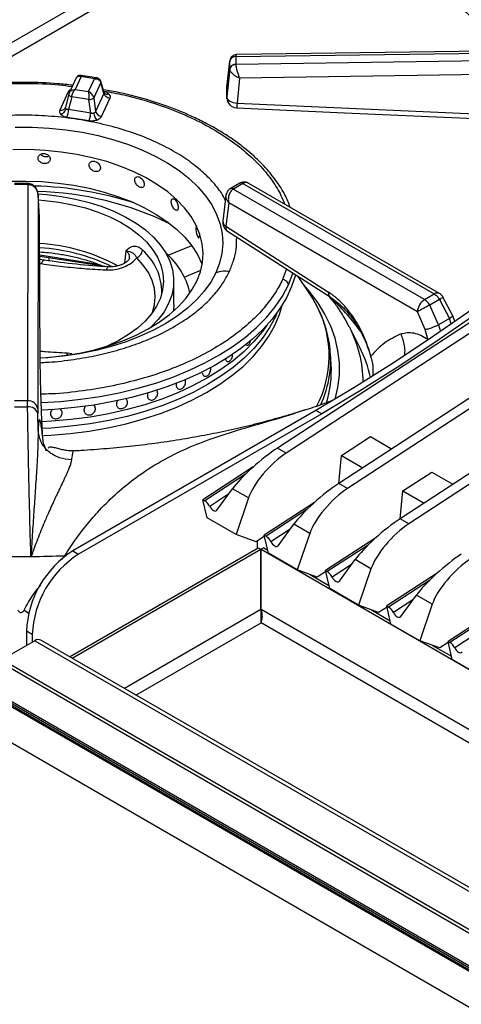
# Model space of a CAD drawing. Units: millimetres. Extents: x 5 to 415, y 5 to 292.
# Drawn here: x 346 to 355, y 216 to 236 of the extents above; entities that cross this region are included whole.
import ezdxf

# ---------------------------------------------------------------- set-up
doc = ezdxf.new("R2010")
doc.units = ezdxf.units.MM

msp = doc.modelspace()

# ---------------------------------------------------------------- linework, layer by layer
at = {"color": 7, "linetype": 'Continuous', "lineweight": 25}
for p, q in [((380.713, 246.484), (350.766, 226.962)), ((380.889, 246.382), (350.943, 226.86)), ((381.96, 245.764), (352.014, 226.242)), ((382.137, 245.662), (352.19, 226.14)), ((383.207, 245.044), (353.261, 225.522)), ((383.384, 244.942), (353.438, 225.42)), ((349.918, 234.924), (357.73, 235.031)), ((349.918, 234.922), (349.918, 234.924)), ((349.918, 234.922), (349.918, 234.765)), ((357.731, 235.07), (349.936, 234.963)), ((349.796, 234.841), (349.736, 234.301)), ((349.736, 234.299), (349.795, 234.829)), ((349.796, 234.835), (349.795, 234.829)), ((349.795, 234.672), (349.795, 234.829)), ((357.73, 234.878), (349.918, 234.763)), ((349.918, 234.763), (349.918, 234.765)), ((346.771, 234.515), (346.648, 234.252)), ((347.084, 234.491), (346.766, 234.54)), ((347.042, 234.473), (346.771, 234.515)), ((349.795, 234.672), (349.736, 234.102)), ((349.795, 234.672), (349.796, 234.666)), ((357.734, 234.597), (349.996, 234.482)), ((346.668, 234.489), (346.524, 234.179)), ((346.919, 234.21), (347.042, 234.473)), ((347.171, 234.393), (347.028, 234.084)), ((347.235, 234.175), (347.171, 234.393)), ((347.238, 234.19), (347.172, 234.417)), ((349.996, 234.482), (349.944, 233.976)), ((346.507, 234.203), (346.337, 233.836)), ((346.517, 234.158), (346.453, 233.894)), ((346.529, 234.188), (346.517, 234.154)), ((346.519, 234.163), (346.517, 234.158)), ((346.648, 234.252), (346.919, 234.21)), ((347.235, 234.175), (347.064, 233.808)), ((347.244, 234.177), (347.238, 234.19)), ((349.736, 234.102), (349.736, 234.299)), ((346.577, 234.105), (346.514, 233.844)), ((346.927, 234.051), (346.577, 234.105)), ((346.964, 233.774), (346.927, 234.051)), ((347.028, 234.084), (347.064, 233.808)), ((347.183, 233.705), (347.354, 234.072)), ((349.944, 233.976), (354.792, 233.761)), ((346.453, 233.892), (346.447, 233.88)), ((346.964, 233.774), (346.514, 233.844)), ((346.482, 233.691), (346.932, 233.621)), ((345.682, 232.341), (345.41, 232.341)), ((345.682, 232.319), (345.41, 232.319)), ((345.686, 232.319), (345.679, 227.921)), ((345.689, 232.341), (345.682, 232.341)), ((345.682, 232.319), (345.686, 232.319)), ((349.998, 232.347), (349.806, 232.236)), ((350.061, 232.341), (349.869, 232.23)), ((350.006, 232.351), (349.998, 232.347)), ((350.004, 232.35), (350.006, 232.351)), ((350.061, 232.341), (350.064, 232.343)), ((350.064, 232.343), (353.958, 230.095)), ((354.062, 230.105), (350.186, 232.343)), ((345.894, 232.114), (345.887, 227.758)), ((345.925, 231.66), (345.893, 232.121)), ((345.925, 231.656), (345.894, 232.114)), ((349.806, 232.236), (349.799, 232.232)), ((349.866, 232.228), (349.869, 232.23)), ((353.76, 229.981), (349.866, 232.228)), ((349.718, 232.098), (349.654, 231.575)), ((349.773, 231.951), (349.714, 231.474)), ((353.613, 229.734), (349.773, 231.951)), ((345.938, 228.65), (345.925, 231.656)), ((345.939, 228.642), (345.925, 231.648)), ((349.714, 231.474), (351.804, 230.134)), ((349.748, 231.374), (351.839, 230.034)), ((345.929, 230.864), (347.039, 230.692)), ((346.022, 230.781), (345.929, 230.798)), ((346.114, 230.836), (346.115, 230.769)), ((348.655, 229.884), (348.655, 230.36)), ((351.397, 230.141), (351.187, 230.452)), ((353.76, 229.981), (353.958, 230.095)), ((354.063, 229.983), (353.865, 229.869)), ((354.063, 229.983), (354.267, 229.597)), ((354.332, 229.665), (354.135, 230.033)), ((353.775, 229.374), (353.613, 229.734)), ((354.046, 229.469), (353.865, 229.869)), ((354.267, 229.597), (354.046, 229.469)), ((354.375, 229.54), (354.332, 229.665)), ((352.429, 229.036), (352.23, 229.425)), ((353.825, 229.176), (353.775, 229.374)), ((350.15, 229.052), (350.15, 229.052)), ((351.859, 228.657), (351.844, 228.886)), ((351.845, 228.87), (351.844, 228.886)), ((349.29, 228.421), (349.29, 228.421)), ((345.679, 227.921), (345.413, 227.921)), ((345.68, 227.796), (345.679, 227.921)), ((347.687, 227.959), (347.687, 227.959)), ((348.17, 227.944), (348.17, 227.944)), ((345.887, 227.758), (345.887, 227.664)), ((351.55, 227.727), (346.601, 224.87)), ((347.515, 227.789), (347.515, 227.789)), ((351.668, 227.659), (351.55, 227.727)), ((345.893, 227.326), (345.887, 227.664)), ((346.148, 227.632), (346.148, 227.632)), ((346.379, 227.702), (346.379, 227.702)), ((351.668, 227.659), (346.718, 224.802)), ((346.855, 227.665), (346.855, 227.665)), ((352.071, 226.81), (352.659, 227.193)), ((352.659, 227.193), (353.09, 226.944)), ((350.943, 226.86), (350.766, 226.962)), ((346.623, 226.9), (346.622, 226.9)), ((352.015, 226.243), (352.071, 226.81)), ((352.071, 226.81), (352.502, 226.561)), ((350.273, 226.576), (349.249, 225.909)), ((353.318, 226.09), (353.906, 226.473)), ((353.906, 226.473), (354.337, 226.224)), ((349.533, 225.695), (349.852, 226.132)), ((350.175, 225.946), (349.852, 226.132)), ((352.19, 226.14), (352.014, 226.242)), ((349.335, 225.542), (349.249, 225.909)), ((349.249, 225.909), (349.286, 225.888)), ((350.175, 225.946), (349.922, 225.203)), ((353.262, 225.523), (353.318, 226.09)), ((353.318, 226.09), (353.749, 225.841)), ((351.52, 225.856), (350.496, 225.189)), ((349.922, 225.203), (349.335, 225.542)), ((353.438, 225.42), (353.261, 225.522)), ((350.78, 224.975), (351.1, 225.412)), ((351.422, 225.226), (351.1, 225.412)), ((350.33, 225.055), (349.922, 225.203)), ((350.501, 225.167), (350.33, 225.055)), ((350.582, 224.822), (350.496, 225.189)), ((350.496, 225.189), (350.533, 225.167)), ((351.422, 225.226), (351.169, 224.482)), ((352.767, 225.136), (351.743, 224.469)), ((346.536, 222.716), (350.374, 224.932)), ((346.589, 222.686), (350.427, 224.901)), ((350.357, 224.922), (350.357, 225.073)), ((350.374, 224.932), (350.427, 224.901)), ((350.427, 223.676), (350.427, 224.901)), ((350.488, 224.932), (350.435, 224.901)), ((350.435, 224.901), (366.105, 215.855)), ((350.435, 223.676), (350.435, 224.901)), ((350.488, 224.932), (350.567, 224.886)), ((345.748, 224.757), (345.751, 224.775)), ((345.751, 224.775), (345.763, 224.773)), ((346.601, 224.87), (346.718, 224.802)), ((351.169, 224.482), (350.582, 224.822)), ((352.028, 224.255), (352.347, 224.692)), ((352.669, 224.506), (352.347, 224.692)), ((352.669, 224.506), (352.417, 223.762)), ((351.577, 224.335), (351.169, 224.482)), ((351.43, 224.388), (351.814, 224.166)), ((351.749, 224.447), (351.577, 224.335)), ((351.829, 224.102), (351.743, 224.469)), ((351.743, 224.469), (351.78, 224.447)), ((354.014, 224.416), (352.991, 223.749)), ((352.417, 223.762), (351.829, 224.102)), ((353.275, 223.535), (353.594, 223.972)), ((353.917, 223.786), (353.594, 223.972)), ((352.824, 223.615), (352.417, 223.762)), ((352.996, 223.726), (352.824, 223.615)), ((353.076, 223.382), (352.991, 223.749)), ((352.991, 223.749), (353.028, 223.727)), ((353.917, 223.786), (353.664, 223.042)), ((352.677, 223.668), (353.061, 223.446)), ((355.262, 223.696), (354.238, 223.029)), ((353.664, 223.042), (353.076, 223.382)), ((345.776, 223.169), (345.658, 223.237)), ((345.658, 223.237), (345.658, 222.944)), ((345.776, 223.169), (345.776, 223.012)), ((345.829, 223.043), (345.16, 222.657)), ((345.829, 223.043), (362.921, 213.176)), ((363.042, 213.188), (345.95, 223.055)), ((354.072, 222.895), (353.664, 223.042)), ((353.924, 222.948), (354.309, 222.726)), ((354.243, 223.006), (354.072, 222.895)), ((354.324, 222.662), (354.238, 223.029)), ((354.238, 223.029), (354.275, 223.007)), ((362.194, 212.744), (345.102, 222.611)), ((345.16, 222.657), (362.252, 212.79)), ((354.911, 222.322), (354.324, 222.662)), ((361.653, 212.39), (344.796, 222.121)), ((361.671, 212.343), (344.814, 222.073)), ((362.317, 211.898), (344.875, 221.967)), ((362.34, 211.913), (344.898, 221.982)), ((361.442, 211.675), (344.589, 221.403))]:
    msp.add_line(p, q, dxfattribs=at)
at = {"color": 8, "linetype": 'Continuous', "lineweight": 25}
for p, q in [((350.216, 238.012), (343.59, 234.187)), ((344.273, 234.309), (350.533, 237.922)), ((345.682, 232.319), (345.682, 232.341)), ((347.681, 230.971), (347.655, 230.722)), ((348.539, 230.884), (349.02, 231.078)), ((345.928, 230.888), (347.03, 230.717)), ((345.929, 230.718), (345.965, 230.712)), ((347.033, 230.732), (347.03, 230.717)), ((347.03, 230.717), (347.097, 230.711)), ((348.87, 230.44), (349.206, 230.576)), ((350.951, 230.603), (350.87, 230.391)), ((354.303, 229.488), (354.267, 229.597)), ((354.046, 229.469), (354.083, 229.33)), ((346.489, 228.889), (346.477, 228.857)), ((346.583, 228.875), (346.489, 228.889)), ((350.116, 226.429), (349.286, 225.888)), ((349.779, 226.032), (349.386, 225.775)), ((351.363, 225.709), (350.533, 225.167)), ((351.026, 225.312), (350.633, 225.055)), ((352.61, 224.989), (351.78, 224.447)), ((346.374, 224.695), (346.435, 224.77)), ((352.274, 224.592), (351.88, 224.335)), ((353.858, 224.269), (353.028, 223.727)), ((353.521, 223.872), (353.128, 223.615)), ((345.608, 223.667), (345.706, 223.601)), ((350.427, 223.676), (347.649, 222.073)), ((350.43, 223.508), (350.457, 223.524)), ((365.044, 215.243), (350.435, 223.676)), ((355.105, 223.549), (354.275, 223.007)), ((347.885, 221.937), (350.431, 223.407)), ((364.808, 215.107), (350.431, 223.407)), ((354.768, 223.152), (354.375, 222.895))]:
    msp.add_line(p, q, dxfattribs=at)
at = {"color": 8, "linetype": 'Continuous', "lineweight": 25, "flags": 128}
for points in [[(346.535, 234.202), (346.528, 234.202), (346.507, 234.203)], [(346.517, 234.158), (346.517, 234.156), (346.518, 234.148), (346.521, 234.14), (346.528, 234.132), (346.537, 234.124), (346.549, 234.117), (346.562, 234.11), (346.577, 234.105)], [(348.222, 229.717), (348.265, 229.875), (348.279, 230.04), (348.263, 230.206), (348.216, 230.369), (348.14, 230.529), (348.035, 230.683), (347.903, 230.83)], [(349.512, 230.527), (349.408, 230.336), (349.277, 230.152), (349.119, 229.974), (348.935, 229.804), (348.727, 229.644), (348.497, 229.495), (348.245, 229.358), (347.974, 229.234), (347.686, 229.123), (347.382, 229.027), (347.066, 228.945), (346.738, 228.88), (346.403, 228.831), (346.061, 228.799), (345.939, 228.791)], [(350.99, 230.279), (351.081, 230.51), (351.086, 230.524)], [(345.957, 227.887), (346.355, 227.911), (346.758, 227.952), (347.155, 228.011), (347.544, 228.086), (347.922, 228.177), (348.287, 228.284), (348.638, 228.406), (348.973, 228.542), (349.289, 228.692), (349.586, 228.856), (349.861, 229.031), (350.114, 229.217), (350.342, 229.414), (350.545, 229.619), (350.721, 229.833), (350.87, 230.053), (350.99, 230.279)], [(351.942, 227.957), (351.997, 228.193), (352.027, 228.444), (352.027, 228.696), (351.997, 228.947), (351.938, 229.196), (351.849, 229.443), (351.731, 229.685), (351.585, 229.922), (351.412, 230.153), (351.307, 230.274)], [(346.001, 227.214), (346.156, 227.223), (346.548, 227.256), (346.934, 227.306), (347.314, 227.373), (347.683, 227.456), (348.041, 227.554), (348.386, 227.667), (348.715, 227.795), (349.026, 227.937), (349.319, 228.091), (349.591, 228.258), (349.84, 228.435), (350.066, 228.623), (350.268, 228.821), (350.443, 229.026), (350.592, 229.238), (350.712, 229.456), (350.805, 229.678), (350.86, 229.866)]]:
    msp.add_lwpolyline(points, dxfattribs=at)
at = {"color": 7, "linetype": 'Continuous', "lineweight": 25, "flags": 128}
for points in [[(349.736, 234.102), (349.741, 234.08), (349.752, 234.058), (349.772, 234.038), (349.798, 234.019), (349.829, 234.003), (349.865, 233.99), (349.904, 233.981), (349.944, 233.976)], [(359.865, 234.072), (359.132, 233.382), (358.392, 232.714), (357.646, 232.067), (356.896, 231.442), (356.14, 230.839), (355.381, 230.26), (354.619, 229.705), (353.854, 229.173), (353.087, 228.666), (352.319, 228.184), (351.55, 227.727)], [(359.983, 234.004), (359.25, 233.314), (358.51, 232.646), (357.764, 231.999), (357.013, 231.374), (356.258, 230.771), (355.499, 230.192), (354.737, 229.637), (353.972, 229.105), (353.205, 228.598), (352.437, 228.116), (351.668, 227.659)], [(349.935, 233.879), (352.128, 233.781), (354.783, 233.664)], [(345.427, 233.49), (345.774, 233.489), (346.118, 233.47), (346.459, 233.435), (346.794, 233.383), (347.119, 233.315), (347.434, 233.232), (347.735, 233.133), (348.02, 233.02), (348.288, 232.893), (348.537, 232.754), (348.763, 232.603), (348.967, 232.442), (349.147, 232.271), (349.3, 232.091), (349.427, 231.905), (349.526, 231.714), (349.597, 231.518), (349.638, 231.32), (349.651, 231.12), (349.634, 230.92), (349.587, 230.722), (349.512, 230.527)], [(349.126, 230.358), (349.197, 230.544), (349.238, 230.733), (349.251, 230.924), (349.234, 231.114), (349.187, 231.303), (349.111, 231.488), (349.007, 231.669), (348.875, 231.844), (348.716, 232.011), (348.532, 232.169), (348.324, 232.317), (348.094, 232.454), (347.844, 232.579), (347.576, 232.689), (347.291, 232.786), (346.992, 232.867), (346.682, 232.933), (346.363, 232.982), (346.038, 233.015), (345.709, 233.031), (345.379, 233.029)], [(345.309, 232.387), (345.641, 232.392), (345.972, 232.38), (346.3, 232.351), (346.622, 232.306), (346.936, 232.244), (347.24, 232.167), (347.53, 232.074), (347.805, 231.967), (348.062, 231.846), (348.3, 231.713), (348.517, 231.568), (348.711, 231.412), (348.88, 231.247), (349.023, 231.074), (349.139, 230.895), (349.227, 230.71), (349.233, 230.696)], [(345.894, 232.13), (346.074, 232.116), (346.37, 232.079), (346.658, 232.026), (346.935, 231.956), (347.2, 231.872), (347.449, 231.772), (347.679, 231.659), (347.89, 231.534), (348.078, 231.397), (348.242, 231.25), (348.38, 231.095), (348.491, 230.932), (348.574, 230.764), (348.629, 230.592), (348.653, 230.418), (348.648, 230.244), (348.614, 230.07), (348.55, 229.899), (348.457, 229.733), (348.337, 229.573), (348.19, 229.42), (348.178, 229.409)], [(345.901, 232.009), (346.031, 231.998), (346.316, 231.963)], [(346.316, 231.963), (346.593, 231.911), (346.86, 231.844), (347.113, 231.761), (347.351, 231.664), (347.57, 231.553), (347.769, 231.43), (347.945, 231.297), (348.097, 231.153), (348.223, 231.002), (348.322, 230.843), (348.393, 230.68), (348.434, 230.514), (348.447, 230.346), (348.429, 230.178), (348.383, 230.012), (348.307, 229.85), (348.204, 229.693), (348.073, 229.542), (347.917, 229.4), (347.737, 229.268), (347.535, 229.147), (347.312, 229.039), (347.295, 229.031)], [(349.12, 231.48), (349.116, 231.48), (349.108, 231.465), (349.104, 231.438), (349.105, 231.402), (349.11, 231.362), (349.119, 231.321), (349.131, 231.285), (349.144, 231.257), (349.156, 231.24), (349.167, 231.237), (349.175, 231.247), (349.179, 231.27), (349.18, 231.29), (349.18, 231.29)], [(347.119, 230.666), (347.149, 230.677), (347.163, 230.682)], [(345.939, 228.795), (346.093, 228.805), (346.417, 228.841), (346.735, 228.893), (347.043, 228.961), (347.339, 229.045), (347.621, 229.144), (347.887, 229.257), (348.134, 229.384), (348.36, 229.523), (348.564, 229.672), (348.744, 229.832), (348.898, 230.001), (349.026, 230.177), (349.126, 230.358)], [(351.134, 230.487), (351.131, 230.476), (351.054, 230.246), (350.949, 230.019), (350.816, 229.798), (350.655, 229.582), (350.468, 229.374), (350.256, 229.174), (350.019, 228.984), (349.759, 228.804), (349.477, 228.635), (349.174, 228.479), (348.853, 228.335), (348.515, 228.205), (348.161, 228.09), (347.794, 227.989), (347.416, 227.905), (347.027, 227.836), (346.632, 227.783), (346.23, 227.747), (345.963, 227.733)], [(351.581, 229.824), (351.485, 230.001), (351.397, 230.141)], [(350.763, 229.722), (350.723, 229.631), (350.606, 229.411), (350.46, 229.197), (350.287, 228.989), (350.087, 228.79), (349.863, 228.6), (349.614, 228.42), (349.343, 228.251), (349.05, 228.094), (348.739, 227.951), (348.409, 227.821), (348.064, 227.706), (347.704, 227.606), (347.333, 227.522), (346.952, 227.454), (346.563, 227.403), (346.169, 227.368), (345.978, 227.358)], [(350.763, 229.722), (350.723, 229.631), (350.606, 229.411), (350.46, 229.197), (350.287, 228.989), (350.087, 228.79), (349.863, 228.6), (349.614, 228.42), (349.343, 228.251), (349.05, 228.094), (348.739, 227.951), (348.409, 227.821), (348.064, 227.706), (347.704, 227.606), (347.333, 227.522), (346.952, 227.454), (346.563, 227.403), (346.169, 227.368), (345.979, 227.358)], [(348.655, 229.884), (348.648, 229.767), (348.645, 229.74)], [(350.553, 229.464), (350.46, 229.333), (350.287, 229.125), (350.087, 228.926), (349.863, 228.736), (349.614, 228.556), (349.343, 228.387), (349.05, 228.23), (348.739, 228.087), (348.409, 227.957), (348.064, 227.842), (347.704, 227.742), (347.333, 227.658), (346.952, 227.59), (346.563, 227.539), (346.169, 227.505), (345.973, 227.494)], [(350.553, 229.464), (350.46, 229.333), (350.287, 229.125), (350.087, 228.926), (349.863, 228.736), (349.614, 228.556), (349.343, 228.387), (349.05, 228.23), (348.739, 228.087), (348.409, 227.957), (348.064, 227.842), (347.704, 227.742), (347.333, 227.658), (346.952, 227.59), (346.563, 227.539), (346.169, 227.505), (345.973, 227.494)], [(352.444, 229.005), (352.435, 229.023), (352.429, 229.036)], [(349.386, 225.775), (349.401, 225.749), (349.42, 225.725), (349.441, 225.705), (349.463, 225.69), (349.485, 225.681), (349.504, 225.679), (349.521, 225.684), (349.533, 225.695)], [(350.633, 225.055), (350.649, 225.029), (350.668, 225.005), (350.689, 224.985), (350.71, 224.97), (350.732, 224.961), (350.751, 224.959), (350.768, 224.963), (350.78, 224.975)], [(351.88, 224.335), (351.896, 224.309), (351.915, 224.285), (351.936, 224.265), (351.958, 224.25), (351.979, 224.241), (351.999, 224.239), (352.015, 224.243), (352.028, 224.255)], [(353.128, 223.615), (353.143, 223.589), (353.162, 223.565), (353.183, 223.545), (353.205, 223.53), (353.226, 223.521), (353.246, 223.519), (353.262, 223.523), (353.275, 223.535)], [(354.375, 222.895), (354.39, 222.869), (354.409, 222.845), (354.43, 222.825), (354.452, 222.81), (354.474, 222.801), (354.493, 222.799), (354.51, 222.803), (354.522, 222.814)]]:
    msp.add_lwpolyline(points, dxfattribs=at)
at = {"color": 8, "linetype": 'Continuous', "lineweight": 25}
for centre, radius, start, end in [((350.06, 230.86), 6.85, 37.5962, 54.7305), ((347.134, 234.407), 0.0393, 340.606, 14.6016), ((347.3, 234.24), 0.0845, 228.4944, 293.1145), ((350.025, 232.293), 0.0605, 53.1006, 115.5892), ((350.027, 232.298), 0.0578, 51.0356, 111.9368), ((345.627, 225.009), 7.284, 72.1323, 88.4668), ((345.712, 225.604), 6.576, 64.2008, 88.5027), ((349.829, 232.175), 0.065, 55.9771, 118.245), ((349.832, 232.18), 0.0621, 53.9965, 114.915), ((349.767, 231.573), 0.113, 179.0063, 241.8721), ((345.687, 227.105), 3.936, 64.3524, 86.4582), ((347.259, 230.118), 1.155, 359.7372, 48.7999), ((354.018, 230.015), 0.1, 64.2628, 127.0472), ((349.076, 226.899), 4.169, 35.6927, 47.6695), ((353.778, 230.471), 0.565, 300.2455, 309.2119), ((349.626, 228.833), 2.192, 332.1015, 26.8718), ((350.055, 228.286), 2.455, 0.3561, 27.6442), ((350.084, 227.823), 2.64, 12.5335, 26.6137), ((349.655, 228.758), 2.193, 335.4366, 2.937)]:
    msp.add_arc(centre, radius, start, end, dxfattribs=at)
at = {"color": 7, "linetype": 'Continuous', "lineweight": 25}
for centre, radius, start, end in [((349.91, 234.805), 0.117, 86.3733, 168.2012), ((349.907, 234.811), 0.114, 84.4038, 168.0281), ((349.91, 234.648), 0.117, 86.3734, 168.2018), ((346.937, 234.189), 0.139, 266.0611, 310.8055), ((349.944, 234.087), 0.208, 180.0678, 267.4814), ((346.302, 233.903), 0.166, 289.2803, 344.589), ((346.044, 233.862), 0.47, 338.6744, 357.7972), ((347.283, 233.801), 0.258, 186.718, 220.7253), ((347.201, 233.846), 0.142, 195.4893, 262.8559), ((349.861, 231.55), 0.208, 172.9704, 237.3666), ((345.701, 227.297), 3.829, 61.7381, 86.5746), ((347.478, 229.76), 1.548, 13.2612, 48.9594), ((353.934, 229.709), 0.322, 122.7339, 175.5338), ((353.958, 229.925), 0.208, 31.4096, 60.0027), ((359.684, 218.631), 12.655, 117.3771, 118.6713), ((349.717, 228.525), 2.146, 342.5904, 3.5471), ((345.694, 227.726), 0.195, 9.276, 94.4721), ((345.546, 249.25), 21.454, 269.6422, 270.3578), ((345.707, 227.611), 0.188, 16.5671, 98.478), ((349.14, 225.657), 0.272, 25.6922, 57.7314), ((350.388, 224.937), 0.272, 25.692, 57.7316), ((345.546, 252.133), 27.377, 269.5774, 270.4226), ((347.69, 223.152), 2.034, 122.3869, 177.6131), ((345.546, 252.082), 27.326, 270.4229, 271.8649), ((347.808, 223.084), 2.034, 122.3869, 177.6131), ((351.635, 224.217), 0.272, 25.6922, 57.7314), ((352.882, 223.497), 0.272, 25.692, 57.7316), ((345.9, 222.943), 0.122, 65.8427, 125.4678), ((354.129, 222.777), 0.272, 25.6922, 57.7314)]:
    msp.add_arc(centre, radius, start, end, dxfattribs=at)
for centre, major_axis, ratio, start_param, end_param in [((350.44, 226.515), (0.664, 0.577), 0.178064, 0.911198, 2.481995), ((350.763, 226.329), (0.578, 0.626), 0.33496, 0.925466, 2.496262), ((351.688, 225.795), (0.664, 0.577), 0.178064, 0.911198, 2.481995), ((352.01, 225.609), (0.578, 0.626), 0.33496, 0.925466, 2.496262), ((352.935, 225.075), (0.664, 0.577), 0.178064, 0.911198, 2.481995), ((353.257, 224.889), (0.578, 0.626), 0.33496, 0.925466, 2.496262), ((354.182, 224.355), (0.664, 0.577), 0.178064, 0.911198, 2.481995), ((354.505, 224.169), (0.578, 0.626), 0.33496, 0.925466, 2.496262)]:
    msp.add_ellipse(centre, major_axis=major_axis, ratio=ratio, start_param=start_param, end_param=end_param, dxfattribs=at)
for points, knots in [([(351.985, 237.404), (352.074, 237.366), (352.307, 237.269), (352.664, 237.098), (353.056, 236.893), (353.43, 236.678), (353.784, 236.452), (354.118, 236.218), (354.432, 235.975), (354.724, 235.723), (354.992, 235.465), (355.209, 235.236), (355.325, 235.091), (355.369, 235.037)], [0, 0, 0, 0, 0.061427, 0.159288, 0.257119, 0.354921, 0.452702, 0.55047, 0.648237, 0.746015, 0.843827, 0.941702, 1, 1, 1, 1]), ([(349.935, 234.963), (349.924, 234.962), (349.9, 234.96), (349.86, 234.944), (349.829, 234.917), (349.809, 234.885), (349.804, 234.867), (349.801, 234.857)], [0, 0, 0, 0, 0.175702, 0.405406, 0.687566, 0.842597, 1, 1, 1, 1]), ([(349.918, 234.763), (349.901, 234.76), (349.867, 234.756), (349.827, 234.73), (349.803, 234.698), (349.798, 234.677), (349.796, 234.666)], [0, 0, 0, 0, 0.271572, 0.562096, 0.788423, 1, 1, 1, 1]), ([(349.918, 234.763), (349.918, 234.753), (349.92, 234.734), (349.928, 234.687), (349.944, 234.622), (349.969, 234.546), (349.987, 234.503), (349.996, 234.482)], [0, 0, 0, 0, 0.138205, 0.280215, 0.535391, 0.771532, 1, 1, 1, 1]), ([(346.766, 234.54), (346.759, 234.541), (346.744, 234.542), (346.717, 234.536), (346.69, 234.521), (346.677, 234.503), (346.671, 234.494)], [0, 0, 0, 0, 0.190875, 0.430904, 0.709418, 1, 1, 1, 1]), ([(349.996, 234.482), (349.974, 234.492), (349.928, 234.513), (349.864, 234.558), (349.822, 234.603), (349.801, 234.64), (349.797, 234.658), (349.796, 234.666)], [0, 0, 0, 0, 0.228471, 0.464609, 0.719786, 0.861785, 1, 1, 1, 1]), ([(346.599, 234.339), (346.497, 234.351), (346.187, 234.388), (345.657, 234.405), (345.02, 234.391), (344.444, 234.339), (343.928, 234.261), (343.468, 234.166), (343.015, 234.045), (342.619, 233.914), (342.293, 233.785), (342.024, 233.665), (341.758, 233.53), (341.487, 233.373), (341.21, 233.189), (340.951, 232.986), (340.76, 232.81), (340.624, 232.667), (340.518, 232.546), (340.397, 232.39), (340.27, 232.2), (340.199, 232.059), (340.162, 231.984)], [0, 0, 0, 0, 0.037471, 0.113994, 0.190295, 0.266654, 0.323775, 0.382095, 0.442288, 0.502727, 0.545947, 0.58403, 0.624707, 0.672492, 0.721103, 0.775502, 0.827364, 0.848319, 0.875321, 0.910395, 0.952397, 1, 1, 1, 1]), ([(347.042, 234.473), (347.057, 234.473), (347.087, 234.471), (347.128, 234.454), (347.159, 234.428), (347.167, 234.405), (347.171, 234.393)], [0, 0, 0, 0, 0.255306, 0.507784, 0.755855, 1, 1, 1, 1]), ([(347.172, 234.416), (347.167, 234.428), (347.158, 234.451), (347.132, 234.474), (347.107, 234.487), (347.092, 234.49), (347.085, 234.491)], [0, 0, 0, 0, 0.309214, 0.585964, 0.814238, 1, 1, 1, 1]), ([(346.648, 234.252), (346.633, 234.25), (346.603, 234.246), (346.563, 234.226), (346.532, 234.198), (346.523, 234.174), (346.519, 234.163)], [0, 0, 0, 0, 0.255305, 0.507784, 0.755856, 1, 1, 1, 1]), ([(346.577, 234.105), (346.579, 234.118), (346.584, 234.146), (346.601, 234.188), (346.623, 234.226), (346.64, 234.243), (346.648, 234.252)], [0, 0, 0, 0, 0.244145, 0.492217, 0.744693, 1, 1, 1, 1]), ([(346.919, 234.21), (346.92, 234.2), (346.922, 234.18), (346.925, 234.138), (346.926, 234.093), (346.927, 234.065), (346.927, 234.051)], [0, 0, 0, 0, 0.255308, 0.507783, 0.755854, 1, 1, 1, 1]), ([(347.028, 234.084), (347.024, 234.097), (347.017, 234.123), (346.991, 234.16), (346.958, 234.192), (346.932, 234.204), (346.919, 234.21)], [0, 0, 0, 0, 0.244144, 0.492217, 0.744696, 1, 1, 1, 1]), ([(351.026, 231.858), (350.993, 231.942), (350.907, 232.162), (350.708, 232.45), (350.484, 232.709), (350.303, 232.886), (350.118, 233.045), (349.903, 233.21), (349.639, 233.385), (349.349, 233.55), (349.069, 233.688), (348.796, 233.808), (348.505, 233.92), (348.094, 234.055), (347.664, 234.174), (347.332, 234.23), (347.221, 234.249)], [0, 0, 0, 0, 0.075106, 0.196687, 0.268501, 0.327953, 0.376817, 0.435915, 0.509392, 0.581557, 0.643435, 0.69747, 0.756665, 0.822618, 0.940365, 1, 1, 1, 1]), ([(347.354, 234.072), (347.34, 234.076), (347.312, 234.082), (347.274, 234.107), (347.246, 234.139), (347.238, 234.163), (347.235, 234.175)], [0, 0, 0, 0, 0.242228, 0.500003, 0.757771, 1, 1, 1, 1]), ([(347.334, 234.162), (347.345, 234.148), (347.367, 234.119), (347.358, 234.088), (347.354, 234.072)], [0, 0, 0, 0, 0.4979862, 1, 1, 1, 1]), ([(349.738, 234.064), (349.738, 234.065), (349.734, 234.077), (349.735, 234.09), (349.736, 234.102)], [0, 0, 0, 0, 0.1014416, 1, 1, 1, 1]), ([(346.337, 233.836), (346.332, 233.821), (346.323, 233.789), (346.346, 233.76), (346.357, 233.746)], [0, 0, 0, 0, 0.502013, 1, 1, 1, 1]), ([(346.337, 233.836), (346.35, 233.835), (346.378, 233.833), (346.416, 233.846), (346.444, 233.87), (346.452, 233.892), (346.456, 233.902)], [0, 0, 0, 0, 0.242227, 0.500002, 0.75777, 1, 1, 1, 1]), ([(346.357, 233.746), (346.373, 233.733), (346.405, 233.708), (346.456, 233.697), (346.482, 233.691)], [0, 0, 0, 0, 0.497988, 1, 1, 1, 1]), ([(346.462, 233.859), (346.459, 233.861), (346.455, 233.867), (346.452, 233.878), (346.451, 233.89), (346.454, 233.898), (346.456, 233.902)], [0, 0, 0, 0, 0.2409796, 0.488333, 0.7349312, 1, 1, 1, 1]), ([(346.514, 233.844), (346.508, 233.844), (346.497, 233.844), (346.483, 233.846), (346.471, 233.851), (346.465, 233.856), (346.462, 233.859)], [0, 0, 0, 0, 0.265059, 0.511667, 0.758985, 1, 1, 1, 1]), ([(346.932, 233.621), (346.936, 233.63), (346.943, 233.649), (346.953, 233.689), (346.961, 233.734), (346.963, 233.761), (346.964, 233.774)], [0, 0, 0, 0, 0.242226, 0.500002, 0.75777, 1, 1, 1, 1]), ([(347.027, 233.771), (347.022, 233.77), (347.013, 233.767), (346.997, 233.767), (346.98, 233.769), (346.969, 233.773), (346.964, 233.774)], [0, 0, 0, 0, 0.240983, 0.488331, 0.734901, 1, 1, 1, 1]), ([(347.064, 233.808), (347.063, 233.804), (347.06, 233.796), (347.051, 233.785), (347.041, 233.776), (347.032, 233.773), (347.027, 233.771)], [0, 0, 0, 0, 0.2650632, 0.5116647, 0.7589927, 1, 1, 1, 1]), ([(346.932, 233.621), (346.959, 233.619), (347.013, 233.614), (347.063, 233.627), (347.088, 233.633)], [0, 0, 0, 0, 0.502013, 1, 1, 1, 1]), ([(347.088, 233.633), (347.11, 233.642), (347.154, 233.661), (347.174, 233.69), (347.183, 233.705)], [0, 0, 0, 0, 0.4979855, 1, 1, 1, 1]), ([(346.141, 232.84), (346.139, 232.852), (346.137, 232.875), (346.115, 232.907), (346.084, 232.933), (346.045, 232.949), (346.002, 232.954), (345.961, 232.947), (345.927, 232.928), (345.902, 232.901), (345.891, 232.868), (345.893, 232.833), (345.91, 232.8), (345.939, 232.773), (345.976, 232.754), (346.018, 232.746), (346.06, 232.749), (346.097, 232.763), (346.124, 232.787), (346.139, 232.814), (346.14, 232.833), (346.141, 232.84)], [0, 0, 0, 0, 0.053667, 0.107335, 0.161022, 0.21472, 0.268399, 0.322056, 0.375724, 0.429418, 0.483113, 0.536782, 0.590439, 0.644116, 0.697815, 0.751502, 0.805163, 0.858823, 0.912511, 0.96621, 1, 1, 1, 1]), ([(345.949, 232.938), (345.955, 232.931), (345.971, 232.914), (346.006, 232.897), (346.048, 232.889), (346.086, 232.891), (346.106, 232.9), (346.115, 232.904)], [0, 0, 0, 0, 0.16784, 0.391528, 0.615172, 0.838722, 1, 1, 1, 1]), ([(347.162, 232.661), (347.161, 232.673), (347.158, 232.696), (347.139, 232.732), (347.11, 232.763), (347.074, 232.785), (347.034, 232.797), (346.996, 232.796), (346.964, 232.783), (346.941, 232.76), (346.931, 232.729), (346.933, 232.693), (346.949, 232.658), (346.975, 232.626), (347.01, 232.601), (347.049, 232.586), (347.088, 232.582), (347.122, 232.591), (347.147, 232.61), (347.16, 232.635), (347.161, 232.654), (347.162, 232.661)], [0, 0, 0, 0, 0.053667, 0.107335, 0.161023, 0.214721, 0.268398, 0.322056, 0.375724, 0.429418, 0.483113, 0.536782, 0.59044, 0.644116, 0.697815, 0.751501, 0.805163, 0.858824, 0.912511, 0.96621, 1, 1, 1, 1]), ([(345.894, 232.114), (345.89, 232.138), (345.883, 232.187), (345.841, 232.253), (345.786, 232.296), (345.731, 232.316), (345.701, 232.318), (345.686, 232.319)], [0, 0, 0, 0, 0.228468, 0.46461, 0.719785, 0.861789, 1, 1, 1, 1]), ([(345.894, 232.114), (345.89, 232.141), (345.883, 232.195), (345.849, 232.256), (345.81, 232.296), (345.774, 232.32), (345.733, 232.337), (345.703, 232.34), (345.689, 232.341)], [0, 0, 0, 0, 0.245257, 0.486197, 0.611148, 0.740257, 0.871677, 1, 1, 1, 1]), ([(348.054, 232.323), (348.053, 232.335), (348.051, 232.359), (348.035, 232.397), (348.011, 232.433), (347.981, 232.461), (347.948, 232.478), (347.916, 232.483), (347.889, 232.476), (347.869, 232.456), (347.86, 232.426), (347.862, 232.39), (347.875, 232.352), (347.898, 232.316), (347.928, 232.286), (347.96, 232.265), (347.993, 232.256), (348.021, 232.259), (348.042, 232.275), (348.053, 232.298), (348.054, 232.316), (348.054, 232.323)], [0, 0, 0, 0, 0.0536675, 0.1073349, 0.1610216, 0.2147199, 0.268398, 0.3220548, 0.3757237, 0.4294181, 0.4831129, 0.5367818, 0.5904388, 0.6441158, 0.697815, 0.7515023, 0.8051629, 0.8588235, 0.9125113, 0.9662097, 1, 1, 1, 1]), ([(350.186, 232.343), (350.173, 232.349), (350.147, 232.362), (350.101, 232.372), (350.053, 232.371), (350.024, 232.359), (350.01, 232.353)], [0, 0, 0, 0, 0.236171, 0.490035, 0.759165, 1, 1, 1, 1]), ([(349.799, 232.232), (349.786, 232.223), (349.763, 232.205), (349.732, 232.159), (349.724, 232.122), (349.718, 232.098)], [0, 0, 0, 0, 0.284164, 0.550794, 1, 1, 1, 1]), ([(349.727, 232.126), (349.727, 232.128), (349.727, 232.132), (349.729, 232.135), (349.73, 232.136)], [0, 0, 0, 0, 0.67157, 1, 1, 1, 1]), ([(349.866, 232.228), (349.856, 232.221), (349.835, 232.207), (349.802, 232.165), (349.774, 232.103), (349.762, 232.023), (349.769, 231.975), (349.773, 231.951)], [0, 0, 0, 0, 0.138553, 0.280998, 0.536195, 0.77197, 1, 1, 1, 1]), ([(348.746, 231.853), (348.745, 231.865), (348.743, 231.89), (348.732, 231.931), (348.715, 231.969), (348.693, 232.002), (348.669, 232.024), (348.646, 232.034), (348.626, 232.03), (348.611, 232.013), (348.604, 231.984), (348.606, 231.948), (348.616, 231.908), (348.632, 231.869), (348.654, 231.835), (348.678, 231.809), (348.701, 231.795), (348.722, 231.794), (348.737, 231.807), (348.744, 231.828), (348.745, 231.846), (348.746, 231.853)], [0, 0, 0, 0, 0.053667, 0.107335, 0.161022, 0.214721, 0.268399, 0.322056, 0.375724, 0.429418, 0.483113, 0.536782, 0.590439, 0.644116, 0.697814, 0.751501, 0.805163, 0.858824, 0.912511, 0.96621, 1, 1, 1, 1]), ([(345.928, 230.951), (345.988, 230.947), (346.138, 230.936), (346.371, 230.902), (346.626, 230.852), (346.869, 230.788), (347.076, 230.722), (347.194, 230.673), (347.241, 230.653)], [0, 0, 0, 0, 0.126157, 0.314153, 0.501909, 0.689342, 0.876374, 1, 1, 1, 1]), ([(348.02, 230.987), (347.992, 231.01), (347.936, 231.055), (347.843, 231.068), (347.755, 231.041), (347.706, 230.994), (347.682, 230.971)], [0, 0, 0, 0, 0.249779, 0.499739, 0.74979, 1, 1, 1, 1]), ([(347.682, 230.971), (347.715, 230.966), (347.774, 230.957), (347.824, 230.928), (347.867, 230.892), (347.891, 230.85), (347.903, 230.83)], [0, 0, 0, 0, 0.30915, 0.56875, 0.793746, 1, 1, 1, 1]), ([(347.903, 230.83), (347.918, 230.839), (347.947, 230.857), (347.984, 230.896), (348.011, 230.942), (348.017, 230.972), (348.02, 230.987)], [0, 0, 0, 0, 0.25, 0.499998, 0.750001, 1, 1, 1, 1]), ([(345.965, 230.712), (346.11, 230.691), (346.398, 230.651), (346.836, 230.611), (347.127, 230.593), (347.276, 230.584)], [0, 0, 0, 0, 0.330623, 0.657645, 1, 1, 1, 1]), ([(347.337, 230.645), (347.116, 230.66), (346.677, 230.691), (346.235, 230.752), (346.014, 230.782)], [0, 0, 0, 0, 0.501688, 1, 1, 1, 1]), ([(347.276, 230.584), (347.337, 230.584), (347.458, 230.585), (347.638, 230.637), (347.798, 230.719), (347.868, 230.793), (347.903, 230.83)], [0, 0, 0, 0, 0.249909, 0.500017, 0.750046, 1, 1, 1, 1]), ([(347.754, 230.815), (347.752, 230.809), (347.748, 230.799), (347.725, 230.773), (347.698, 230.75), (347.662, 230.725), (347.613, 230.698), (347.54, 230.669), (347.441, 230.645), (347.368, 230.646), (347.328, 230.646)], [0, 0, 0, 0, 0.163925, 0.293433, 0.383983, 0.448827, 0.540034, 0.662348, 0.816247, 1, 1, 1, 1]), ([(347.035, 230.693), (347.075, 230.687), (347.115, 230.681), (347.153, 230.688), (347.153, 230.689)], [0, 0, 0, 0, 0.990649, 1, 1, 1, 1]), ([(349.512, 230.527), (349.56, 230.543), (349.646, 230.572), (349.745, 230.562), (349.789, 230.558)], [0, 0, 0, 0, 0.56, 1, 1, 1, 1]), ([(350.99, 230.279), (350.987, 230.293), (350.98, 230.322), (350.947, 230.358), (350.908, 230.382), (350.882, 230.388), (350.87, 230.391)], [0, 0, 0, 0, 0.271335, 0.562152, 0.788662, 1, 1, 1, 1]), ([(352.665, 228.83), (352.628, 228.955), (352.571, 229.144), (352.454, 229.388), (352.35, 229.568), (352.23, 229.737), (352.097, 229.892), (351.954, 230.029), (351.854, 230.099), (351.804, 230.134)], [0, 0, 0, 0, 0.239626, 0.3646302, 0.487465, 0.6143816, 0.7425439, 0.8719206, 1, 1, 1, 1]), ([(352.226, 229.428), (352.193, 229.491), (352.116, 229.639), (351.979, 229.846), (351.867, 229.986), (351.818, 230.048)], [0, 0, 0, 0, 0.296331, 0.687581, 1, 1, 1, 1]), ([(351.839, 230.034), (351.92, 229.974), (352.088, 229.851), (352.321, 229.569), (352.529, 229.223), (352.619, 228.963), (352.665, 228.83)], [0, 0, 0, 0, 0.228674, 0.473315, 0.730299, 1, 1, 1, 1]), ([(353.865, 229.869), (353.857, 229.881), (353.842, 229.906), (353.807, 229.948), (353.778, 229.968), (353.76, 229.981)], [0, 0, 0, 0, 0.2709, 0.528197, 1, 1, 1, 1]), ([(353.958, 230.095), (353.977, 230.081), (354.017, 230.054), (354.047, 230.007), (354.063, 229.983)], [0, 0, 0, 0, 0.497593, 1, 1, 1, 1]), ([(351.842, 228.869), (351.841, 228.901), (351.837, 229.015), (351.804, 229.209), (351.741, 229.449), (351.669, 229.648), (351.609, 229.766), (351.589, 229.806)], [0, 0, 0, 0, 0.101266, 0.355732, 0.610606, 0.866473, 1, 1, 1, 1]), ([(353.282, 229.283), (353.322, 229.295), (353.402, 229.319), (353.538, 229.307), (353.681, 229.264), (353.777, 229.206), (353.825, 229.176)], [0, 0, 0, 0, 0.249789, 0.500238, 0.749387, 1, 1, 1, 1]), ([(353.775, 229.374), (353.795, 229.378), (353.838, 229.387), (353.919, 229.414), (353.992, 229.443), (354.029, 229.461), (354.046, 229.469)], [0, 0, 0, 0, 0.2706164, 0.5623387, 0.7893856, 1, 1, 1, 1]), ([(350.118, 229.073), (350.119, 229.071), (350.124, 229.06), (350.14, 229.052), (350.161, 229.051), (350.178, 229.062), (350.193, 229.079), (350.206, 229.101), (350.218, 229.129), (350.22, 229.147), (350.221, 229.151)], [0, 0, 0, 0, 0.0416656, 0.2151885, 0.3864781, 0.5557614, 0.6075114, 0.7761277, 0.9447114, 1, 1, 1, 1]), ([(353.282, 229.283), (353.167, 229.228), (352.937, 229.119), (352.756, 228.927), (352.665, 228.83)], [0, 0, 0, 0, 0.4993398, 1, 1, 1, 1]), ([(349.705, 228.783), (349.707, 228.772), (349.713, 228.75), (349.731, 228.728), (349.754, 228.718), (349.779, 228.722), (349.805, 228.739), (349.827, 228.767), (349.844, 228.803), (349.853, 228.84), (349.853, 228.862), (349.853, 228.871)], [0, 0, 0, 0, 0.11476, 0.229516, 0.344296, 0.459081, 0.57385, 0.688597, 0.803356, 0.91814, 1, 1, 1, 1]), ([(352.706, 228.426), (352.713, 228.495), (352.729, 228.633), (352.687, 228.765), (352.665, 228.83)], [0, 0, 0, 0, 0.501446, 1, 1, 1, 1]), ([(345.985, 227.213), (345.982, 227.276), (345.976, 227.401), (345.968, 227.595), (345.96, 227.79), (345.953, 227.985), (345.947, 228.173), (345.943, 228.351), (345.939, 228.514), (345.939, 228.605), (345.938, 228.65)], [0, 0, 0, 0, 0.120441, 0.238758, 0.363113, 0.487325, 0.614413, 0.741332, 0.871646, 1, 1, 1, 1]), ([(349.235, 228.49), (349.238, 228.478), (349.243, 228.455), (349.263, 228.431), (349.289, 228.419), (349.318, 228.421), (349.348, 228.437), (349.374, 228.463), (349.394, 228.498), (349.406, 228.537), (349.408, 228.568), (349.406, 228.591), (349.403, 228.599), (349.401, 228.604)], [0, 0, 0, 0, 0.103848, 0.207728, 0.310737, 0.412412, 0.513062, 0.613276, 0.713719, 0.815006, 0.917543, 0.950534, 1, 1, 1, 1]), ([(348.704, 228.231), (348.706, 228.22), (348.711, 228.196), (348.732, 228.172), (348.759, 228.158), (348.791, 228.157), (348.824, 228.17), (348.855, 228.194), (348.878, 228.228), (348.893, 228.266), (348.897, 228.296), (348.895, 228.324), (348.891, 228.344), (348.882, 228.354), (348.88, 228.356)], [0, 0, 0, 0, 0.094106, 0.188209, 0.282328, 0.376456, 0.47057, 0.564665, 0.65877, 0.752895, 0.847022, 0.876582, 0.970687, 1, 1, 1, 1]), ([(348.118, 228.018), (348.12, 228.006), (348.125, 227.982), (348.147, 227.955), (348.177, 227.939), (348.212, 227.936), (348.247, 227.946), (348.28, 227.968), (348.306, 228), (348.324, 228.037), (348.328, 228.067), (348.327, 228.096), (348.321, 228.121), (348.308, 228.136), (348.302, 228.142)], [0, 0, 0, 0, 0.091534, 0.183097, 0.273891, 0.36351, 0.452226, 0.540555, 0.629089, 0.718366, 0.808745, 0.837823, 0.92981, 1, 1, 1, 1]), ([(348.709, 228.284), (348.708, 228.283), (348.703, 228.269), (348.702, 228.251), (348.703, 228.235), (348.704, 228.231)], [0, 0, 0, 0, 0.059882, 0.775299, 1, 1, 1, 1]), ([(347.489, 227.847), (347.491, 227.835), (347.495, 227.812), (347.517, 227.784), (347.548, 227.766), (347.584, 227.76), (347.622, 227.767), (347.658, 227.786), (347.688, 227.815), (347.707, 227.851), (347.713, 227.881), (347.712, 227.909), (347.706, 227.935), (347.693, 227.951), (347.686, 227.958)], [0, 0, 0, 0, 0.0896513, 0.1793, 0.268964, 0.3586358, 0.4482943, 0.5379351, 0.6275872, 0.7172568, 0.8069275, 0.8350891, 0.9247393, 1, 1, 1, 1]), ([(347.52, 227.935), (347.519, 227.934), (347.507, 227.923), (347.495, 227.896), (347.488, 227.867), (347.489, 227.851), (347.489, 227.847)], [0, 0, 0, 0, 0.057172, 0.464607, 0.872032, 1, 1, 1, 1]), ([(348.134, 228.091), (348.131, 228.083), (348.12, 228.064), (348.117, 228.038), (348.118, 228.022), (348.118, 228.018)], [0, 0, 0, 0, 0.317179, 0.834917, 1, 1, 1, 1]), ([(351.347, 227.745), (351.412, 227.765), (351.594, 227.821), (351.785, 227.895), (351.908, 227.942)], [0, 0, 0, 0, 0.354897, 1, 1, 1, 1]), ([(345.748, 224.757), (345.741, 224.982), (345.728, 225.433), (345.712, 226.066), (345.699, 226.671), (345.688, 227.249), (345.683, 227.614), (345.68, 227.796)], [0, 0, 0, 0, 0.200259, 0.399502, 0.599045, 0.799506, 1, 1, 1, 1]), ([(346.144, 227.658), (346.146, 227.646), (346.149, 227.622), (346.17, 227.59), (346.201, 227.567), (346.24, 227.556), (346.281, 227.557), (346.32, 227.571), (346.353, 227.595), (346.375, 227.628), (346.383, 227.656), (346.384, 227.685), (346.378, 227.712), (346.36, 227.741), (346.342, 227.752), (346.335, 227.757)], [0, 0, 0, 0, 0.083489, 0.166975, 0.250476, 0.333984, 0.417479, 0.500959, 0.584447, 0.667953, 0.75146, 0.777685, 0.861173, 0.944659, 1, 1, 1, 1]), ([(346.192, 227.749), (346.187, 227.745), (346.17, 227.734), (346.153, 227.706), (346.144, 227.678), (346.144, 227.662), (346.144, 227.658)], [0, 0, 0, 0, 0.173657, 0.530749, 0.887843, 1, 1, 1, 1]), ([(351.332, 227.738), (351.296, 227.726), (351.115, 227.666), (350.774, 227.567), (350.31, 227.442), (349.832, 227.329), (349.342, 227.228), (348.841, 227.138), (348.332, 227.061), (347.814, 226.996), (347.291, 226.946), (346.893, 226.915), (346.669, 226.905), (346.623, 226.903)], [0, 0, 0, 0, 0.0256407, 0.1296834, 0.2340783, 0.3387995, 0.443818, 0.5491033, 0.6546229, 0.7603444, 0.8662337, 0.9722572, 1, 1, 1, 1]), ([(346.827, 227.729), (346.829, 227.716), (346.833, 227.692), (346.855, 227.661), (346.887, 227.641), (346.925, 227.632), (346.965, 227.637), (347.002, 227.654), (347.033, 227.681), (347.054, 227.715), (347.061, 227.744), (347.061, 227.774), (347.054, 227.801), (347.038, 227.827), (347.024, 227.835), (347.02, 227.837)], [0, 0, 0, 0, 0.086902, 0.173832, 0.260033, 0.345116, 0.42934, 0.513202, 0.597257, 0.682015, 0.767821, 0.795429, 0.88276, 0.970103, 1, 1, 1, 1]), ([(346.866, 227.819), (346.863, 227.817), (346.849, 227.806), (346.835, 227.778), (346.827, 227.749), (346.827, 227.733), (346.827, 227.729)], [0, 0, 0, 0, 0.111789, 0.491055, 0.876953, 1, 1, 1, 1]), ([(345.985, 227.213), (345.978, 227.272), (345.963, 227.391), (345.944, 227.496), (345.927, 227.547), (345.913, 227.535), (345.901, 227.468), (345.895, 227.373), (345.893, 227.326)], [0, 0, 0, 0, 0.167388, 0.333556, 0.499983, 0.666789, 0.833174, 1, 1, 1, 1]), ([(345.893, 227.326), (345.893, 227.326), (345.893, 227.325), (345.893, 227.323), (345.893, 227.321), (345.893, 227.317), (345.893, 227.31), (345.893, 227.297), (345.893, 227.275), (345.893, 227.234), (345.892, 227.16), (345.887, 226.96), (345.871, 226.626), (345.841, 226.176), (345.81, 225.718), (345.778, 225.259), (345.76, 224.936), (345.751, 224.775)], [0, 0, 0, 0, 0.000678, 0.001207, 0.002153, 0.003841, 0.006856, 0.012241, 0.021859, 0.039043, 0.069754, 0.12469, 0.313926, 0.502931, 0.669638, 0.835477, 1, 1, 1, 1]), ([(346.573, 226.723), (346.491, 226.73), (346.364, 226.74), (346.209, 226.814), (346.101, 226.891), (346.013, 226.987), (345.925, 227.129), (345.905, 227.248), (345.893, 227.326)], [0, 0, 0, 0, 0.239836, 0.368604, 0.500002, 0.631398, 0.760167, 1, 1, 1, 1]), ([(346.067, 226.9), (346.04, 226.963), (345.997, 227.063), (345.988, 227.172), (345.985, 227.213)], [0, 0, 0, 0, 0.62802, 1, 1, 1, 1]), ([(346.621, 226.902), (346.606, 226.901), (346.573, 226.901), (346.507, 226.905), (346.424, 226.918), (346.33, 226.942), (346.239, 226.967), (346.159, 226.98), (346.114, 226.979), (346.099, 226.961), (346.099, 226.961)], [0, 0, 0, 0, 0.0343, 0.074737, 0.179195, 0.319792, 0.499753, 0.722396, 0.9926, 1, 1, 1, 1]), ([(346.573, 226.723), (346.57, 226.703), (346.563, 226.661), (346.538, 226.587), (346.504, 226.502), (346.469, 226.422), (346.433, 226.345), (346.401, 226.275), (346.367, 226.205), (346.332, 226.132), (346.294, 226.054), (346.252, 225.964), (346.21, 225.875), (346.172, 225.792), (346.135, 225.711), (346.094, 225.62), (346.05, 225.519), (345.996, 225.391), (345.934, 225.241), (345.867, 225.07), (345.817, 224.935), (345.781, 224.839), (345.769, 224.795), (345.763, 224.773)], [0, 0, 0, 0, 0.059011, 0.123903, 0.182764, 0.248075, 0.286417, 0.328244, 0.373575, 0.40778, 0.449362, 0.498344, 0.544848, 0.581179, 0.616544, 0.65709, 0.704892, 0.749083, 0.821025, 0.890467, 0.952365, 0.976044, 1, 1, 1, 1]), ([(345.484, 223.667), (345.488, 223.659), (345.496, 223.645), (345.511, 223.629), (345.528, 223.618), (345.546, 223.615), (345.564, 223.619), (345.581, 223.629), (345.596, 223.645), (345.604, 223.659), (345.608, 223.667)], [0, 0, 0, 0, 0.153077, 0.284521, 0.39825, 0.501095, 0.603422, 0.716327, 0.847201, 1, 1, 1, 1]), ([(350.427, 223.676), (350.426, 223.665), (350.425, 223.643), (350.427, 223.605), (350.429, 223.568), (350.43, 223.523), (350.43, 223.463), (350.43, 223.428), (350.431, 223.407)], [0, 0, 0, 0, 0.121848, 0.24042, 0.357873, 0.476429, 0.688814, 1, 1, 1, 1]), ([(350.431, 223.407), (350.437, 223.423), (350.449, 223.456), (350.459, 223.527), (350.458, 223.604), (350.442, 223.653), (350.435, 223.676)], [0, 0, 0, 0, 0.250875, 0.503198, 0.755521, 1, 1, 1, 1])]:
    msp.add_open_spline(points, degree=3, knots=knots, dxfattribs=at)
at = {"color": 8, "linetype": 'Continuous', "lineweight": 25}
for points, knots in [([(349.936, 234.959), (349.932, 234.959), (349.921, 234.96), (349.919, 234.937), (349.918, 234.924)], [0, 0, 0, 0, 0.4055341, 1, 1, 1, 1]), ([(346.669, 234.486), (346.671, 234.491), (346.677, 234.506), (346.699, 234.52), (346.733, 234.526), (346.758, 234.519), (346.771, 234.515)], [0, 0, 0, 0, 0.1377608, 0.4207483, 0.7087591, 1, 1, 1, 1]), ([(346.771, 234.515), (346.77, 234.523), (346.768, 234.538), (346.767, 234.539), (346.766, 234.539)], [0, 0, 0, 0, 0.554923, 1, 1, 1, 1]), ([(340.274, 232.03), (340.32, 232.12), (340.414, 232.304), (340.617, 232.58), (340.883, 232.865), (341.229, 233.156), (341.662, 233.443), (342.14, 233.69), (342.646, 233.896), (343.16, 234.061), (343.725, 234.199), (344.334, 234.303), (344.979, 234.367), (345.646, 234.383), (346.189, 234.366), (346.499, 234.327), (346.588, 234.316)], [0, 0, 0, 0, 0.059347, 0.121584, 0.189767, 0.264354, 0.344481, 0.43024, 0.498758, 0.570486, 0.645214, 0.722641, 0.802371, 0.883921, 0.96673, 1, 1, 1, 1]), ([(347.084, 234.49), (347.079, 234.49), (347.066, 234.492), (347.05, 234.48), (347.042, 234.473)], [0, 0, 0, 0, 0.445793, 1, 1, 1, 1]), ([(346.559, 234.253), (346.553, 234.251), (346.526, 234.238), (346.516, 234.219), (346.507, 234.203)], [0, 0, 0, 0, 0.212715, 1, 1, 1, 1]), ([(347.228, 234.223), (347.367, 234.198), (347.721, 234.134), (348.255, 233.98), (348.818, 233.773), (349.321, 233.531), (349.76, 233.266), (350.129, 232.983), (350.431, 232.692), (350.666, 232.397), (350.824, 232.141), (350.887, 231.983), (350.909, 231.925)], [0, 0, 0, 0, 0.07647, 0.196084, 0.313878, 0.429044, 0.540883, 0.648825, 0.752432, 0.851403, 0.945558, 1, 1, 1, 1]), ([(347.334, 234.162), (347.318, 234.175), (347.291, 234.197), (347.249, 234.207), (347.232, 234.211)], [0, 0, 0, 0, 0.594851, 1, 1, 1, 1]), ([(347.238, 234.19), (347.238, 234.19), (347.239, 234.187), (347.239, 234.181), (347.236, 234.177), (347.235, 234.175)], [0, 0, 0, 0, 0.084887, 0.525886, 1, 1, 1, 1]), ([(349.944, 233.976), (349.943, 233.964), (349.942, 233.941), (349.94, 233.914), (349.938, 233.894), (349.936, 233.881), (349.935, 233.879), (349.935, 233.879)], [0, 0, 0, 0, 0.200943, 0.4018882, 0.6028316, 0.8037748, 1, 1, 1, 1]), ([(349.707, 232.003), (349.681, 232.052), (349.611, 232.184), (349.438, 232.389), (349.2, 232.622), (348.905, 232.847), (348.557, 233.058), (348.156, 233.25), (347.708, 233.416), (347.221, 233.551), (346.705, 233.651), (346.171, 233.714), (345.632, 233.737), (345.1, 233.722), (344.587, 233.672), (344.102, 233.59), (343.652, 233.48), (343.243, 233.348), (342.84, 233.184), (342.459, 232.987), (342.115, 232.759), (341.839, 232.528), (341.628, 232.301), (341.482, 232.104), (341.418, 231.982), (341.393, 231.934)], [0, 0, 0, 0, 0.024192, 0.064705, 0.107117, 0.151302, 0.197083, 0.244226, 0.292444, 0.341408, 0.390752, 0.440096, 0.489059, 0.537278, 0.584421, 0.630202, 0.674387, 0.716798, 0.757312, 0.808022, 0.855399, 0.899498, 0.939816, 0.976614, 1, 1, 1, 1]), ([(345.689, 232.34), (345.689, 232.34), (345.688, 232.339), (345.686, 232.326), (345.686, 232.319)], [0, 0, 0, 0, 0.482042, 1, 1, 1, 1]), ([(350.185, 232.341), (350.168, 232.349), (350.14, 232.362), (350.097, 232.358), (350.075, 232.348), (350.064, 232.343)], [0, 0, 0, 0, 0.446969, 0.727299, 1, 1, 1, 1]), ([(349.773, 231.951), (349.759, 231.97), (349.731, 232.008), (349.714, 232.061), (349.72, 232.088), (349.722, 232.097)], [0, 0, 0, 0, 0.400224, 0.814032, 1, 1, 1, 1]), ([(349.714, 231.474), (349.713, 231.463), (349.712, 231.44), (349.719, 231.412), (349.73, 231.389), (349.742, 231.379), (349.748, 231.374)], [0, 0, 0, 0, 0.250196, 0.500392, 0.750595, 1, 1, 1, 1]), ([(349.789, 230.558), (349.819, 230.631), (349.881, 230.779), (349.932, 231.012), (349.935, 231.172), (349.936, 231.254)], [0, 0, 0, 0, 0.317978, 0.651438, 1, 1, 1, 1]), ([(347.754, 230.815), (347.755, 230.834), (347.758, 230.874), (347.737, 230.919), (347.709, 230.951), (347.691, 230.964), (347.682, 230.971)], [0, 0, 0, 0, 0.314152, 0.656597, 0.82832, 1, 1, 1, 1]), ([(345.965, 230.712), (345.969, 230.723), (345.978, 230.745), (345.991, 230.767), (346.004, 230.781), (346.011, 230.782), (346.015, 230.782)], [0, 0, 0, 0, 0.251346, 0.502704, 0.75392, 1, 1, 1, 1]), ([(347.03, 230.717), (347.031, 230.711), (347.032, 230.699), (347.035, 230.692), (347.038, 230.693), (347.038, 230.693)], [0, 0, 0, 0, 0.472406, 0.944796, 1, 1, 1, 1]), ([(345.938, 228.702), (345.974, 228.703), (346.184, 228.708), (346.556, 228.751), (347.042, 228.831), (347.491, 228.941), (347.9, 229.073), (348.303, 229.237), (348.684, 229.434), (349.029, 229.662), (349.304, 229.893), (349.515, 230.12), (349.677, 230.34), (349.752, 230.487), (349.789, 230.558)], [0, 0, 0, 0, 0.02018, 0.117543, 0.212094, 0.303349, 0.390939, 0.474611, 0.579342, 0.677189, 0.768265, 0.851533, 0.927531, 1, 1, 1, 1]), ([(347.329, 230.644), (347.32, 230.643), (347.302, 230.64), (347.285, 230.603), (347.276, 230.584)], [0, 0, 0, 0, 0.47315, 1, 1, 1, 1]), ([(350.87, 230.391), (350.824, 230.301), (350.729, 230.117), (350.526, 229.841), (350.26, 229.556), (349.915, 229.265), (349.482, 228.978), (349.003, 228.731), (348.497, 228.525), (347.983, 228.36), (347.418, 228.221), (346.809, 228.12), (346.314, 228.064), (346.023, 228.058), (345.951, 228.057)], [0, 0, 0, 0, 0.071601, 0.14669, 0.228951, 0.318939, 0.415611, 0.519078, 0.601744, 0.688283, 0.778442, 0.871856, 0.96805, 1, 1, 1, 1]), ([(351.804, 230.134), (351.804, 230.118), (351.803, 230.086), (351.817, 230.051), (351.833, 230.04), (351.84, 230.036)], [0, 0, 0, 0, 0.350716, 0.730235, 1, 1, 1, 1]), ([(354.327, 229.663), (354.33, 229.659), (354.334, 229.652), (354.311, 229.627), (354.281, 229.607), (354.267, 229.597)], [0, 0, 0, 0, 0.292188, 0.659385, 1, 1, 1, 1]), ([(353.353, 228.851), (353.356, 228.87), (353.365, 228.931), (353.356, 229.08), (353.311, 229.203), (353.282, 229.283)], [0, 0, 0, 0, 0.1397727, 0.4411735, 1, 1, 1, 1]), ([(346.489, 228.889), (346.34, 228.897), (346.156, 228.906), (345.972, 228.924), (345.937, 228.928)], [0, 0, 0, 0, 0.8120667, 1, 1, 1, 1]), ([(346.435, 224.77), (346.508, 224.882), (346.655, 225.107), (346.893, 225.414), (347.175, 225.739), (347.507, 226.064), (347.925, 226.402), (348.395, 226.704), (348.917, 226.961), (349.489, 227.181), (350.119, 227.377), (350.75, 227.553), (351.17, 227.688), (351.347, 227.745)], [0, 0, 0, 0, 0.057246, 0.115115, 0.173649, 0.256851, 0.340268, 0.447964, 0.554797, 0.659598, 0.784968, 0.909498, 1, 1, 1, 1]), ([(346.622, 226.9), (346.62, 226.901), (346.615, 226.902), (346.603, 226.883), (346.588, 226.835), (346.578, 226.76), (346.573, 226.723)], [0, 0, 0, 0, 0.05535, 0.279173, 0.64623, 1, 1, 1, 1]), ([(345.608, 223.667), (345.667, 223.772), (345.768, 223.952), (345.895, 224.111), (345.949, 224.177)], [0, 0, 0, 0, 0.581699, 1, 1, 1, 1])]:
    msp.add_open_spline(points, degree=3, knots=knots, dxfattribs=at)

doc.saveas('drawing.dxf')
